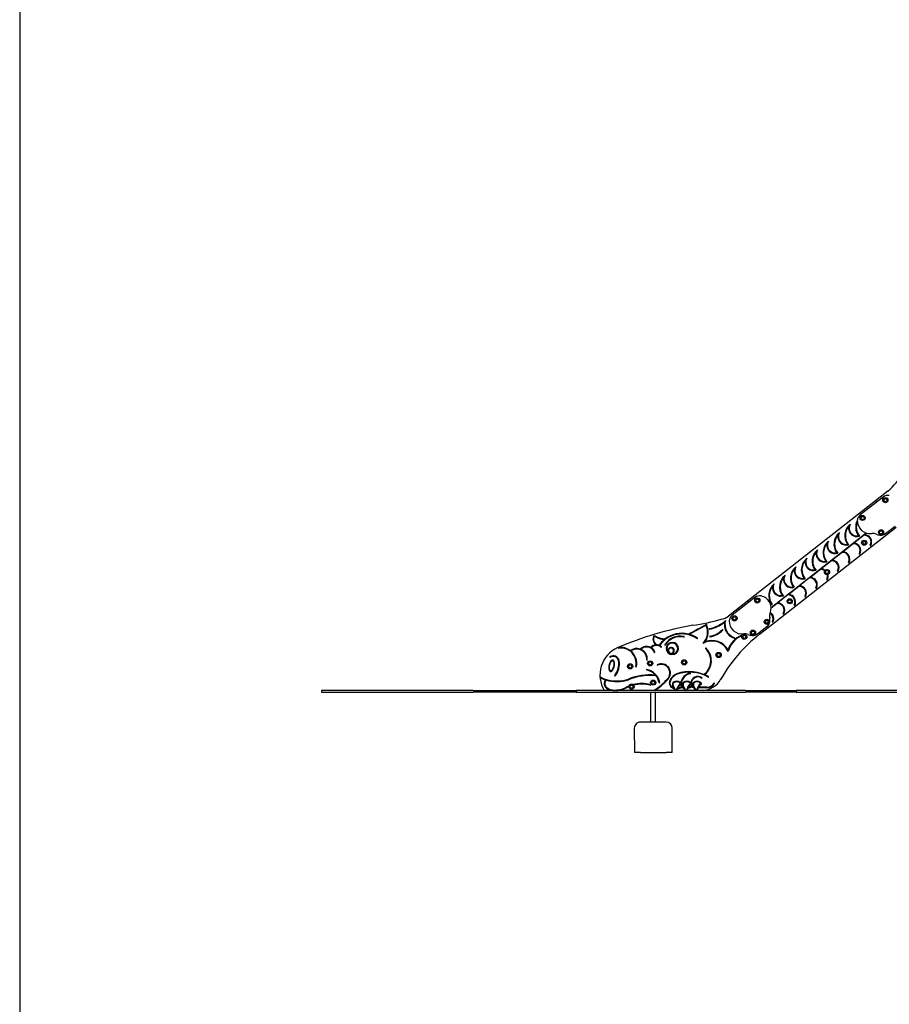
# Model space of a CAD drawing. Units: millimetres. Extents: x 1276 to 34186, y 356 to 27790.
# Drawn here: x 1276 to 7018, y 14794 to 21292 of the extents above; entities that cross this region are included whole.
import ezdxf

# ---------------------------------------------------------------- set-up
doc = ezdxf.new("R2010")
doc.units = ezdxf.units.MM
doc.layers.add('MV', color=2, linetype='Continuous', plot=False)
doc.layers.add('Widoczne (ISO)', color=255, linetype='Continuous')

msp = doc.modelspace()

# ---------------------------------------------------------------- linework, layer by layer
at = {"layer": 'MV'}
msp.add_lwpolyline([(1276.081, 356.146), (34186.189, 516.024), (34186.189, 27789.653), (1276.081, 27629.775)], close=True, dxfattribs=at)
at = {"layer": 'Widoczne (ISO)'}
for p, q in [((6976.423, 18141.314), (6825.854, 18023.388)), ((7007.88, 18179.259), (6927.672, 18115.834)), ((6927.672, 18115.834), (6082.622, 17453.985)), ((6217.514, 17280.189), (7063.008, 17942.386)), ((6992.964, 17900.229), (7055.948, 17949.559)), ((6237.454, 17413.272), (6864.502, 17904.559)), ((6851.085, 17888.965), (6784.303, 17836.641)), ((6869.191, 17903.151), (6856.113, 17892.904)), ((6931.274, 17897.239), (6942.508, 17892.938)), ((6779.269, 17832.697), (6712.492, 17780.379)), ((6707.452, 17776.43), (6640.682, 17724.116)), ((6635.636, 17720.163), (6568.871, 17667.853)), ((6563.82, 17663.895), (6497.061, 17611.59)), ((6420.187, 17551.36), (6353.44, 17499.065)), ((6492.003, 17607.628), (6425.25, 17555.327)), ((6348.37, 17495.093), (6281.629, 17442.802)), ((6082.622, 17453.908), (5955.876, 17354.64)), ((6130.83, 17479.04), (5980.261, 17361.114)), ((6276.554, 17438.825), (6237.66, 17408.353)), ((6147.371, 17237.955), (6210.355, 17287.285)), ((6085.681, 17234.964), (6096.915, 17230.663)), ((6160.649, 17235.575), (6217.514, 17280.111)), ((5566.952, 17114.414), (5567.05, 17114.346)), ((5598.698, 17104.192), (5598.646, 17104.173)), ((3269.248, 16863.855), (3269.248, 16853.855)), ((4269.248, 16863.855), (3269.248, 16863.855)), ((3269.248, 16853.855), (4269.248, 16853.855)), ((4269.248, 16863.855), (4951.214, 16863.855)), ((4951.214, 16853.855), (4269.248, 16853.855)), ((4951.214, 16863.855), (4951.214, 16853.855)), ((6069.248, 16863.855), (4951.214, 16863.855)), ((4951.214, 16853.855), (6069.248, 16853.855)), ((5444.374, 16656.605), (5444.207, 16853.855)), ((5474.374, 16656.63), (5474.207, 16853.855)), ((6069.248, 16863.855), (6402.586, 16863.855)), ((6402.586, 16853.855), (6069.248, 16853.855)), ((6402.586, 16863.855), (6402.586, 16853.855)), ((9759.762, 16863.855), (6402.586, 16863.855)), ((6402.586, 16853.855), (9759.762, 16853.855)), ((5544.374, 16656.689), (5374.374, 16656.545)), ((5334.408, 16616.512), (5334.543, 16456.512)), ((5584.543, 16456.723), (5584.408, 16616.723)), ((5374.543, 16456.545), (5334.543, 16456.512)), ((5374.543, 16456.545), (5544.543, 16456.689)), ((5584.543, 16456.723), (5544.543, 16456.689))]:
    msp.add_line(p, q, dxfattribs=at)
for centre, radius in [((6991.954, 18121.24), 17), ((6991.954, 18121.24), 10.25), ((6991.954, 18121.24), 10.25), ((6841.622, 18003.499), 17), ((6841.622, 18003.499), 10.25), ((6841.622, 18003.499), 10.25), ((6963.438, 17908.859), 17), ((6963.438, 17908.859), 10.25), ((6963.438, 17908.859), 10.25), ((6852.358, 17839.652), 17), ((6852.358, 17839.652), 10.25), ((6852.358, 17839.652), 10.25), ((6606.534, 17646.547), 17), ((6606.534, 17646.547), 10.25), ((6606.534, 17646.547), 10.25), ((6146.361, 17458.966), 17), ((6146.361, 17458.966), 10.25), ((6146.361, 17458.966), 10.25), ((6360.431, 17453.797), 17), ((6360.431, 17453.797), 10.25), ((6360.431, 17453.797), 10.25), ((5996.029, 17341.225), 17), ((5996.029, 17341.225), 10.25), ((5996.029, 17341.225), 10.25), ((6209.056, 17318.022), 17), ((6209.056, 17318.022), 10.25), ((6209.056, 17318.022), 10.25), ((6060.689, 17219.021), 17), ((6060.689, 17219.021), 10.25), ((6060.689, 17219.021), 10.25), ((6117.845, 17246.585), 17), ((6117.845, 17246.585), 10.25), ((6117.845, 17246.585), 10.25), ((5891.236, 17099.063), 17), ((5891.236, 17099.063), 10.25), ((5891.236, 17099.063), 10.25), ((5306.567, 17024.176), 17), ((5306.567, 17024.176), 10.25), ((5306.567, 17024.176), 10.25), ((5438.969, 17043.553), 17), ((5438.969, 17043.553), 10.25), ((5438.969, 17043.553), 10.25), ((5663.744, 17050.458), 17), ((5663.744, 17050.458), 10.25), ((5663.744, 17050.458), 10.25), ((5315.915, 16889.952), 17), ((5315.915, 16889.952), 10.25), ((5315.915, 16889.952), 10.25), ((5459.153, 16917.117), 17), ((5459.153, 16917.117), 10.25), ((5459.153, 16917.117), 10.25)]:
    msp.add_circle(centre, radius, dxfattribs=at)
for centre, radius, start, end in [((6624.851, 18612.648), 578.392, 311.4702674, 343.1097141), ((7007.253, 18101.95), 50, 77.5850413, 128.0682981), ((6856.684, 17984.024), 50, 128.0682981, 177.1790892), ((6821.295, 17886.656), 97.356, 129.1245088, 215.973715), ((6821.295, 17886.656), 93.356, 139.7147763, 219.6724617), ((6804.838, 17936.605), 55.74, 169.2312462, 287.0789585), ((6804.838, 17936.605), 51.74, 150.3727191, 280.5103389), ((6893.065, 17942.921), 97.356, 152.3142391, 215.973715), ((6893.065, 17942.921), 93.356, 157.3328104, 219.6724617), ((6891.103, 17984.635), 84.379, 178.7435571, 277.4785884), ((6749.525, 17830.391), 97.356, 129.1245088, 215.973715), ((6749.525, 17830.391), 93.356, 139.7147763, 219.6724617), ((6733.068, 17880.34), 55.74, 169.2312462, 287.0789585), ((6733.068, 17880.34), 51.74, 150.3727191, 280.5103389), ((6852.985, 17844.732), 44.274, 331.8749273, 92.4599147), ((6852.985, 17844.732), 48.274, 331.8749273, 86.2851123), ((6908.993, 17839.04), 62.318, 69.051213, 96.3640091), ((6961.382, 17940.552), 51.219, 248.3768108, 308.0682996), ((6677.755, 17774.125), 97.356, 129.1245088, 215.973715), ((6677.755, 17774.125), 93.356, 139.7147763, 219.6724617), ((6661.298, 17824.074), 55.74, 169.2312462, 287.0789585), ((6661.298, 17824.074), 51.74, 150.3727191, 280.5103389), ((6781.215, 17788.467), 44.274, 331.8749273, 92.5195906), ((6781.215, 17788.467), 48.274, 331.8749273, 86.3329277), ((6893.795, 17822.919), 2, 151.8749273, 331.8749273), ((6605.985, 17717.86), 97.356, 129.1245088, 215.973715), ((6605.985, 17717.86), 93.356, 139.7147763, 219.6724617), ((6589.528, 17767.809), 55.74, 169.2312462, 287.0789585), ((6589.528, 17767.809), 51.74, 150.3727191, 280.5103389), ((6709.445, 17732.201), 44.274, 331.8749273, 92.5793537), ((6709.445, 17732.201), 48.274, 331.8749273, 86.3807878), ((6822.025, 17766.653), 2, 151.8749273, 331.8749273), ((6462.444, 17605.33), 97.356, 129.1245088, 215.973715), ((6445.987, 17655.278), 51.74, 150.3727191, 280.5103389), ((6534.214, 17661.595), 97.356, 129.1245088, 215.973715), ((6534.214, 17661.595), 93.356, 139.7147763, 219.6724617), ((6517.757, 17711.544), 55.74, 169.2312462, 287.0789585), ((6517.757, 17711.544), 51.74, 150.3727191, 280.5103389), ((6637.675, 17675.936), 44.274, 331.8749273, 92.6392042), ((6637.675, 17675.936), 48.274, 331.8749273, 86.4286929), ((6750.255, 17710.388), 2, 151.8749273, 331.8749273), ((6390.674, 17549.064), 97.356, 129.1245088, 215.973715), ((6390.674, 17549.064), 93.356, 139.7147763, 219.6724617), ((6374.217, 17599.013), 55.74, 169.2312462, 287.0789585), ((6374.217, 17599.013), 51.74, 150.3727191, 280.5103389), ((6462.444, 17605.33), 93.356, 139.7147763, 219.6724617), ((6445.987, 17655.278), 55.74, 169.2312462, 287.0789585), ((6494.135, 17563.405), 48.274, 331.8749273, 86.5246383), ((6565.905, 17619.671), 44.274, 53.8366437, 92.6991428), ((6565.905, 17619.671), 48.274, 53.6676083, 86.476643), ((6565.905, 17619.671), 44.274, 331.8749273, 13.1319888), ((6565.905, 17619.671), 48.274, 331.8749273, 13.3010242), ((6678.484, 17654.123), 2, 151.8749273, 331.8749273), ((6318.904, 17492.799), 97.356, 129.1245088, 217.8290079), ((6318.904, 17492.799), 93.356, 139.7147763, 217.8290079), ((6302.447, 17542.748), 55.74, 169.2312462, 287.0789585), ((6302.447, 17542.748), 51.74, 150.3727191, 280.5103389), ((6422.364, 17507.14), 44.274, 331.8749273, 92.8192856), ((6422.364, 17507.14), 48.274, 331.8749273, 86.5726791), ((6494.135, 17563.405), 44.274, 331.8749273, 92.7591698), ((6606.714, 17597.857), 2, 151.8749273, 331.8749273), ((6161.66, 17439.676), 50, 77.5850413, 128.0682981), ((6154.537, 17407.321), 83.13, 337.4753776, 77.5850413), ((6350.594, 17450.875), 44.274, 331.8749273, 92.8794908), ((6350.594, 17450.875), 48.274, 331.8749273, 86.6207654), ((6463.174, 17485.327), 2, 151.8749273, 331.8749273), ((6534.944, 17541.592), 2, 151.8749273, 331.8749273), ((6078.885, 17424.152), 30.067, 59.9035454, 82.8601371), ((6078.878, 17424.117), 30.025, 59.9821076, 82.8361893), ((6243.588, 17434.316), 2, 217.8290079, 37.8290079), ((6278.824, 17394.61), 44.274, 331.8749273, 92.9397858), ((6278.824, 17394.61), 48.274, 331.8749273, 86.6688974), ((6391.404, 17429.062), 2, 151.8749273, 331.8749273), ((5886.421, 17455.992), 122.867, 280.2071014, 304.4224655), ((6011.091, 17321.75), 50, 128.0682981, 177.1790892), ((6280.028, 17355.278), 52.725, 157.4753776, 189.6224189), ((6207.054, 17338.344), 44.274, 331.8749273, 56.8080961), ((6207.054, 17338.344), 48.274, 331.8749273, 57.8166864), ((6319.634, 17372.796), 2, 151.8749273, 331.8749273), ((6122.123, 15033.641), 2296.913, 100.0498256, 112.999406), ((4659.664, 19301.346), 2306.349, 296.5065716, 299.922902), ((4659.664, 19301.346), 2310.349, 296.6222839, 299.8160743), ((5485.5, 18862.863), 1585.189, 278.5546679, 285.465153), ((5708.287, 17251.056), 110.089, 316.3405832, 24.5675025), ((5708.287, 17251.056), 114.089, 325.4187332, 26.767993), ((5787.24, 17492.702), 223.362, 280.7820679, 311.783548), ((5787.24, 17492.702), 227.362, 280.7820679, 308.8048952), ((6025.454, 17301.215), 96.797, 171.4999375, 250.3782207), ((6025.454, 17301.215), 92.797, 164.4137369, 250.3782207), ((6045.51, 17322.36), 84.379, 178.7435571, 277.4785884), ((6182.106, 17325.262), 47.332, 306.6433526, 356.6421959), ((6187.609, 17277.429), 30.025, 5.1262238, 26.3650488), ((6187.607, 17277.504), 30.026, 5.1290373, 26.2530882), ((6123.327, 17328.711), 106.212, 356.6421959, 9.6224189), ((6247.864, 17316.531), 2, 151.8749273, 331.8749273), ((5501.709, 17202.4), 44.158, 144.0304726, 235.5657746), ((5501.709, 17202.4), 40.158, 149.346303, 245.7053631), ((5541.48, 17345.493), 139.382, 237.1975968, 269.0119112), ((5541.48, 17345.493), 143.382, 238.7805386, 267.0553784), ((5647.76, 17060.246), 177.919, 55.4470674, 145.3611699), ((5635.964, 17106.671), 116.929, 77.1531192, 149.4774808), ((5635.964, 17106.671), 112.929, 77.1531192, 149.4774808), ((5647.76, 17060.246), 181.919, 76.901272, 126.6859393), ((5661.518, 17218.724), 2, 257.1531192, 77.1531192), ((5647.76, 17060.246), 181.919, 55.4470674, 74.966527), ((5829.399, 17271.318), 2, 100.782067, 280.7820679), ((5835.245, 17220.857), 2, 101.3014856, 281.3014864), ((5804.11, 17376.653), 156.877, 281.3014864, 314.9749313), ((5804.11, 17376.653), 160.877, 281.3014864, 314.9749313), ((6796.812, 16429.033), 1027.235, 128.2647365, 150.3758687), ((5916.404, 17264.261), 2, 314.9749313, 134.9749313), ((6097.206, 17087.972), 151.013, 111.5130628, 162.5378787), ((6097.206, 17087.972), 147.013, 111.5130628, 166.4323932), ((6042.561, 17226.604), 2, 291.5130628, 111.5130628), ((6063.4, 17176.765), 62.318, 69.051213, 96.3640091), ((6115.789, 17278.278), 51.219, 248.3768108, 308.0682996), ((5415.537, 17095.959), 59.94, 63.6672549, 135.191745), ((5479.86, 17114.454), 51.621, 93.4655617, 136.9691467), ((5479.86, 17114.454), 47.621, 51.1542762, 135.7013988), ((5479.86, 17114.454), 51.621, 69.9078919, 84.0768717), ((5647.76, 17060.246), 181.919, 128.6605019, 145.6351459), ((5479.86, 17114.454), 51.621, 51.1542762, 65.3654278), ((5510.983, 17153.1), 2, 231.1542762, 51.1542762), ((5536.961, 17165.041), 2, 149.4774808, 329.4774808), ((5585.01, 17142.08), 40.285, 289.8632854, 289.7860938), ((5585.01, 17142.08), 36.285, 251.8847783, 225.1289325), ((5749.804, 17208.429), 2, 235.4470674, 55.4470674), ((5846.845, 17071.992), 118.712, 25.1588947, 119.7538672), ((5846.845, 17071.992), 122.712, 29.9671761, 111.3256569), ((5993.621, 17211.922), 2, 250.3782207, 70.3782207), ((5305.095, 16967.003), 198.032, 113.9613452, 211.390331), ((5194.705, 17054.15), 40.024, 10.1805953, 121.3287068), ((5194.705, 17054.15), 36.024, 10.1892629, 121.3286992), ((5230.973, 17145.615), 2, 98.305133, 278.305133), ((5245.805, 17044.01), 104.682, 53.2835562, 98.305133), ((5245.805, 17044.01), 100.682, 348.097835, 98.305133), ((5350.398, 17072.088), 69.874, 71.1168465, 126.9559209), ((5350.398, 17072.088), 65.874, 354.8429922, 126.0091045), ((5245.805, 17044.01), 104.682, 348.097835, 51.0097185), ((5415.537, 17095.959), 55.94, 22.8326697, 133.3441545), ((5350.398, 17072.088), 69.874, 354.8429922, 67.4965486), ((5415.537, 17095.959), 59.94, 22.8326697, 59.7017322), ((5468.937, 17118.442), 2, 202.8326697, 22.8326697), ((5576.63, 17128.401), 21.009, 262.0603256, 214.9533853), ((5576.63, 17128.401), 17.009, 235.7224739, 235.3214688), ((5726.464, 17060.673), 112.486, 309.6924152, 45.7486498), ((5726.464, 17060.673), 116.486, 309.6924152, 45.7486498), ((5806.353, 17142.678), 2, 45.7486498, 225.7486498), ((5174.935, 17086.63), 2, 121.3287068, 301.3287068), ((5113.069, 17039.824), 118.907, 320.525745, 10.0247651), ((5113.069, 17039.824), 122.907, 320.5257409, 10.0273122), ((5417.997, 17065.987), 2, 174.8429922, 354.8429922), ((5487.056, 17033.18), 2, 115.3451633, 295.3451633), ((5512.097, 16980.315), 60.496, 316.2181977, 115.3451633), ((5512.097, 16980.315), 56.496, 316.1856035, 115.3451633), ((5206.398, 16962.96), 2, 140.525745, 320.525745), ((5438.827, 16604.955), 363.566, 84.5719196, 113.2013084), ((5438.827, 16604.955), 359.566, 83.9201284, 113.2356518), ((5346.279, 17022.833), 2, 168.097835, 348.097835), ((5417.453, 17002.312), 2, 76.8911563, 256.8911563), ((5392.542, 16895.339), 107.835, 41.5696775, 76.8911563), ((5392.542, 16895.339), 111.835, 11.9244085, 76.8911563), ((5392.542, 16895.339), 107.835, 11.9244085, 38.5209004), ((5646.526, 16895.782), 85.711, 110.8043432, 155.5303181), ((5646.526, 16895.782), 81.711, 110.8585147, 155.5516597), ((5698.283, 16731.278), 258.067, 60.856573, 108.5735032), ((5698.283, 16731.278), 254.067, 60.856573, 108.5557986), ((5720.343, 16898.789), 82.313, 101.5158274, 168.5834353), ((5720.343, 16898.789), 78.313, 101.5158274, 171.4794704), ((5704.31, 16977.485), 2, 281.5158274, 101.5158274), ((5799.583, 16972.578), 2, 129.6924152, 309.6924152), ((5111.556, 16949.917), 2, 65.1310764, 155.4546311), ((5111.556, 16949.917), 2, 214.6357013, 245.1310764), ((5220.485, 17184.918), 261.02, 245.1310764, 253.0790047), ((5220.485, 17184.918), 257.02, 245.1310764, 286.9918052), ((5172.786, 16910.629), 37.456, 139.0055835, 231.7402201), ((5172.786, 16910.629), 33.456, 135.8329474, 231.9105521), ((5220.485, 17184.918), 261.02, 254.0567811, 287.0397461), ((5384.165, 16675.475), 235.333, 111.0270676, 115.114409), ((5384.165, 16675.475), 235.333, 76.1296664, 104.2767091), ((5384.165, 16675.475), 231.333, 76.1296664, 103.6823018), ((5440.101, 16902.004), 2, 256.1296664, 76.1296664), ((5190.243, 17277.499), 494.56, 303.7279973, 317.1568424), ((5190.243, 17277.499), 498.56, 303.990089, 317.1530049), ((5500.007, 16918.034), 2, 191.9244085, 11.9244085), ((5602.313, 16915.288), 37.393, 154.6724293, 256.550424), ((5602.313, 16915.288), 33.393, 154.6218858, 250.0877285), ((5641.376, 16907.835), 55.831, 175.4173377, 205.3951486), ((5613.956, 16889.197), 36.478, 45.2022771, 140.7118647), ((5641.376, 16907.835), 51.831, 176.8205394, 234.5398518), ((5613.956, 16889.197), 32.478, 41.873495, 138.5187834), ((5700.398, 16843.379), 91.825, 132.6877868, 165.984628), ((5700.398, 16843.379), 87.825, 134.8116471, 153.9741956), ((5663.452, 16906.298), 24.959, 181.408518, 223.3486668), ((5663.455, 16906.301), 20.963, 168.7474315, 252.5086352), ((5708.897, 16907.944), 56.085, 175.4930406, 202.6922603), ((5681.22, 16889.254), 36.478, 44.181968, 140.7141588), ((5708.897, 16907.944), 52.085, 176.8926916, 234.4057907), ((5681.22, 16889.254), 32.478, 41.8755447, 138.5163065), ((5767.377, 16843.67), 91.461, 132.6561957, 166.1323867), ((5767.377, 16843.67), 87.461, 133.3487091, 151.5884888), ((5689.4, 16913.934), 28.669, 272.0996817, 319.6025792), ((5734.305, 16909.485), 27.055, 184.6951012, 211.4880191), ((5754.177, 16911.538), 46.903, 55.6370979, 176.1621999), ((5734.317, 16909.497), 23.071, 176.8095064, 241.5198922), ((5754.177, 16911.538), 42.903, 55.6370979, 181.01009), ((5776.161, 16908.001), 56.085, 175.4930406, 199.5668359), ((5748.484, 16889.311), 36.478, 35.535701, 140.7141588), ((5776.161, 16908.001), 52.085, 176.8926916, 234.4057907), ((5748.484, 16889.311), 32.478, 41.8755447, 138.5163065), ((5834.641, 16843.727), 91.461, 132.6561957, 166.1323867), ((5834.641, 16843.727), 87.461, 130.2173948, 150.7048918), ((5779.522, 16948.604), 2, 235.6370979, 55.6370979), ((5769.19, 17020.483), 158.542, 278.9121478, 328.1427256), ((5813.214, 16940.883), 59.033, 269.4558217, 330.1548394), ((5813.214, 16940.883), 55.033, 269.5129335, 330.1548394), ((5822.987, 16954.928), 2, 240.856573, 60.856573), ((5862.683, 16912.5), 2, 330.1548394, 150.1548394), ((5193.865, 16931.888), 67.287, 228.8543533, 268.0681891), ((5193.865, 16931.888), 63.287, 228.7619546, 268.159621), ((5205.573, 17029.31), 165.263, 265.1487657, 299.164813), ((5205.573, 17029.31), 161.263, 265.1122172, 299.2149758), ((5384.165, 16675.475), 231.333, 111.6214749, 115.0793115), ((5465.959, 16864.518), 2, 123.7279973, 191.4472121), ((5641.376, 16907.835), 55.831, 211.1910242, 231.3341508), ((5700.398, 16843.379), 87.825, 156.9191781, 166.2532055), ((5617.473, 16937.839), 60.068, 272.0325594, 301.0247483), ((5617.473, 16937.839), 56.068, 274.0972681, 299.758843), ((5663.452, 16906.298), 24.959, 233.002821, 260.5230738), ((5708.897, 16907.944), 56.085, 207.9239452, 231.0969149), ((5767.377, 16843.67), 87.461, 154.5314173, 166.3525121), ((5689.4, 16913.934), 32.669, 268.2728088, 317.8899636), ((5734.305, 16909.485), 27.055, 220.1860365, 251.0540697), ((5776.161, 16908.001), 56.085, 205.4549474, 231.0969149), ((5834.641, 16843.727), 87.461, 153.689543, 166.3525121), ((5772.203, 15801.953), 1080.657, 87.8548647, 90.8463912), ((5772.203, 15801.953), 1084.657, 87.8578714, 90.7310172), ((5374.408, 16616.545), 40, 90.0484805, 180.0484805), ((5544.408, 16616.689), 40, 0.0484805, 90.0484805)]:
    msp.add_arc(centre, radius, start, end, dxfattribs=at)
for points, knots in [([(7007.88, 18179.259), (7007.88, 18179.259), (7007.913, 18179.22), (7008.04, 18179.068), (7008.133, 18178.957), (7008.368, 18178.677), (7008.507, 18178.51), (7008.819, 18178.137), (7008.988, 18177.934), (7009.161, 18177.728), (7009.162, 18177.726), (7009.164, 18177.724)], [-0.314557209, -0.314557209, -0.314557209, -0.314557209, -0.236454461, -0.236454461, -0.158336275, -0.158336275, -0.080187701, -0.080187701, 0, 0, 0.000663478, 0.000663478, 0.000663478, 0.000663478]), ([(6927.683, 18115.82), (6927.685, 18115.82), (6927.688, 18115.821), (6927.735, 18115.835), (6927.803, 18115.854), (6928.019, 18115.916), (6928.196, 18115.966), (6928.72, 18116.112), (6929.168, 18116.234), (6930.473, 18116.567), (6931.403, 18116.789), (6932.354, 18116.993), (6932.359, 18116.994), (6932.364, 18116.995)], [-0.642274266, -0.642274266, -0.642274266, -0.642274266, -0.638868483, -0.638868483, -0.581228897, -0.581228897, -0.482254275, -0.482254275, -0.290326455, -0.290326455, 0, 0, 0.001419985, 0.001419985, 0.001419985, 0.001419985]), ([(6927.744, 18115.837), (6927.751, 18115.815), (6927.759, 18115.785), (6927.796, 18115.656), (6927.835, 18115.522), (6927.935, 18115.172), (6927.996, 18114.955), (6928.103, 18114.575), (6928.144, 18114.426), (6928.229, 18114.12), (6928.272, 18113.963), (6928.315, 18113.803), (6928.316, 18113.801), (6928.317, 18113.799)], [0.041521207, 0.041521207, 0.041521207, 0.041521207, 0.072773004, 0.072773004, 0.148247188, 0.148247188, 0.229598797, 0.229598797, 0.278010183, 0.278010183, 0.32682488, 0.32682488, 0.327510413, 0.327510413, 0.327510413, 0.327510413]), ([(6807.744, 17986.449), (6807.743, 17986.449), (6807.741, 17986.449), (6807.606, 17986.454), (6807.475, 17986.459), (6807.233, 17986.467), (6807.124, 17986.471), (6806.941, 17986.478), (6806.869, 17986.48), (6806.77, 17986.484), (6806.745, 17986.485), (6806.745, 17986.485)], [-0.000481885, -0.000481885, -0.000481885, -0.000481885, 0, 0, 0.039912827, 0.039912827, 0.078979724, 0.078979724, 0.118042828, 0.118042828, 0.157104024, 0.157104024, 0.157104024, 0.157104024]), ([(6902.086, 17900.974), (6902.086, 17900.974), (6902.082, 17900.999), (6902.071, 17901.097), (6902.062, 17901.169), (6902.04, 17901.351), (6902.027, 17901.459), (6901.997, 17901.699), (6901.982, 17901.829), (6901.965, 17901.963), (6901.965, 17901.965), (6901.965, 17901.967)], [-0.157072822, -0.157072822, -0.157072822, -0.157072822, -0.118010027, -0.118010027, -0.078946256, -0.078946256, -0.039880565, -0.039880565, 0, 0, 0.00050888, 0.00050888, 0.00050888, 0.00050888]), ([(6082.622, 17453.985), (6082.622, 17453.985), (6082.642, 17453.991), (6082.723, 17454.013), (6082.793, 17454.032), (6083.013, 17454.092), (6083.193, 17454.141), (6083.724, 17454.281), (6084.177, 17454.397), (6085.462, 17454.709), (6086.36, 17454.911), (6087.277, 17455.096), (6087.282, 17455.097), (6087.286, 17455.098)], [-0.672879282, -0.672879282, -0.672879282, -0.672879282, -0.626921884, -0.626921884, -0.568966084, -0.568966084, -0.469903216, -0.469903216, -0.279258413, -0.279258413, 0, 0, 0.001402058, 0.001402058, 0.001402058, 0.001402058]), ([(6082.622, 17453.908), (6082.622, 17453.908), (6082.635, 17453.862), (6082.684, 17453.683), (6082.721, 17453.548), (6082.816, 17453.198), (6082.876, 17452.98), (6082.978, 17452.596), (6083.018, 17452.445), (6083.101, 17452.135), (6083.142, 17451.975), (6083.185, 17451.813), (6083.185, 17451.811), (6083.186, 17451.809)], [0, 0, 0, 0, 0.07245862, 0.07245862, 0.147760763, 0.147760763, 0.229277371, 0.229277371, 0.278230962, 0.278230962, 0.327620976, 0.327620976, 0.328309608, 0.328309608, 0.328309608, 0.328309608]), ([(5955.876, 17354.64), (5955.876, 17354.64), (5955.907, 17354.599), (5956.023, 17354.439), (5956.109, 17354.322), (5956.325, 17354.027), (5956.454, 17353.852), (5956.741, 17353.46), (5956.898, 17353.247), (5957.057, 17353.03), (5957.058, 17353.028), (5957.06, 17353.026)], [0, 0, 0, 0, 0.078091876, 0.078091876, 0.156204683, 0.156204683, 0.234358541, 0.234358541, 0.314537919, 0.314537919, 0.315234792, 0.315234792, 0.315234792, 0.315234792]), ([(5721.301, 17295.31), (5721.301, 17295.31), (5721.309, 17295.26), (5721.341, 17295.065), (5721.365, 17294.922), (5721.424, 17294.561), (5721.459, 17294.346), (5721.538, 17293.867), (5721.58, 17293.607), (5721.624, 17293.341), (5721.624, 17293.339), (5721.625, 17293.336)], [0, 0, 0, 0, 0.078122668, 0.078122668, 0.156248847, 0.156248847, 0.234381939, 0.234381939, 0.314494767, 0.314494767, 0.315171879, 0.315171879, 0.315171879, 0.315171879]), ([(5908.194, 17335.069), (5908.194, 17335.069), (5908.205, 17335.02), (5908.249, 17334.827), (5908.281, 17334.686), (5908.363, 17334.329), (5908.411, 17334.117), (5908.519, 17333.643), (5908.578, 17333.385), (5908.638, 17333.122), (5908.638, 17333.119), (5908.639, 17333.117)], [0, 0, 0, 0, 0.078051901, 0.078051901, 0.156147317, 0.156147317, 0.234328105, 0.234328105, 0.314649674, 0.314649674, 0.315317124, 0.315317124, 0.315317124, 0.315317124]), ([(5962.151, 17324.175), (5962.15, 17324.175), (5962.148, 17324.175), (5962.014, 17324.18), (5961.882, 17324.185), (5961.64, 17324.193), (5961.531, 17324.197), (5961.349, 17324.204), (5961.276, 17324.206), (5961.177, 17324.21), (5961.152, 17324.211), (5961.152, 17324.211)], [-0.000481885, -0.000481885, -0.000481885, -0.000481885, 0, 0, 0.039912827, 0.039912827, 0.078979724, 0.078979724, 0.118042828, 0.118042828, 0.157104024, 0.157104024, 0.157104024, 0.157104024]), ([(6210.355, 17287.285), (6210.355, 17287.285), (6210.34, 17287.305), (6210.28, 17287.383), (6210.236, 17287.441), (6210.125, 17287.586), (6210.059, 17287.673), (6209.912, 17287.865), (6209.833, 17287.97), (6209.751, 17288.077), (6209.75, 17288.078), (6209.749, 17288.08)], [0, 0, 0, 0, 0.039061619, 0.039061619, 0.078124825, 0.078124825, 0.117191176, 0.117191176, 0.15703683, 0.15703683, 0.157583376, 0.157583376, 0.157583376, 0.157583376]), ([(6056.493, 17238.699), (6056.493, 17238.699), (6056.49, 17238.725), (6056.478, 17238.823), (6056.469, 17238.895), (6056.447, 17239.076), (6056.434, 17239.184), (6056.405, 17239.425), (6056.389, 17239.555), (6056.372, 17239.689), (6056.372, 17239.691), (6056.372, 17239.692)], [-0.157072822, -0.157072822, -0.157072822, -0.157072822, -0.118010027, -0.118010027, -0.078946256, -0.078946256, -0.039880565, -0.039880565, 0, 0, 0.00050888, 0.00050888, 0.00050888, 0.00050888]), ([(6217.514, 17280.111), (6217.514, 17280.111), (6217.472, 17280.129), (6217.308, 17280.2), (6217.183, 17280.254), (6216.852, 17280.395), (6216.641, 17280.485), (6216.255, 17280.648), (6216.093, 17280.716), (6215.758, 17280.855), (6215.585, 17280.926), (6215.41, 17280.998), (6215.408, 17280.999), (6215.405, 17281)], [-0.338059196, -0.338059196, -0.338059196, -0.338059196, -0.268617276, -0.268617276, -0.194922681, -0.194922681, -0.111489822, -0.111489822, -0.056187867, -0.056187867, 0, 0, 0.000727616, 0.000727616, 0.000727616, 0.000727616]), ([(6217.514, 17280.189), (6217.514, 17280.189), (6217.524, 17280.212), (6217.565, 17280.308), (6217.6, 17280.388), (6217.705, 17280.635), (6217.787, 17280.83), (6218.016, 17281.379), (6218.196, 17281.817), (6218.589, 17282.813), (6218.793, 17283.349), (6218.989, 17283.879), (6218.99, 17283.883), (6218.991, 17283.887)], [0, 0, 0, 0, 0.038232698, 0.038232698, 0.085390639, 0.085390639, 0.161324039, 0.161324039, 0.293127449, 0.293127449, 0.428485782, 0.428485782, 0.429449548, 0.429449548, 0.429449548, 0.429449548]), ([(5224.67, 17147.969), (5224.67, 17147.969), (5224.69, 17147.922), (5224.769, 17147.741), (5224.826, 17147.608), (5224.972, 17147.273), (5225.059, 17147.073), (5225.204, 17146.74), (5225.255, 17146.621), (5225.334, 17146.439), (5225.361, 17146.377), (5225.413, 17146.258), (5225.438, 17146.199), (5225.465, 17146.139), (5225.466, 17146.137), (5225.466, 17146.135)], [0, 0, 0, 0, 0.078126317, 0.078126317, 0.156254084, 0.156254084, 0.234384714, 0.234384714, 0.274832756, 0.274832756, 0.295199129, 0.295199129, 0.314231062, 0.314231062, 0.314942651, 0.314942651, 0.314942651, 0.314942651]), ([(5175.268, 16991.153), (5174.704, 16991.383), (5174.206, 16991.645), (5172.845, 16992.528), (5172.04, 16993.261), (5170.418, 16995.191), (5169.643, 16996.46), (5167.935, 17000.158), (5167.168, 17002.843), (5166.166, 17008.86), (5165.935, 17012.192), (5166.013, 17019.233), (5166.321, 17022.94), (5167.445, 17030.409), (5168.261, 17034.169), (5170.328, 17041.412), (5171.579, 17044.893), (5174.414, 17051.272), (5175.997, 17054.169), (5179.387, 17059.136), (5181.19, 17061.208), (5183.932, 17063.486), (5184.805, 17064.094), (5186.587, 17065.078), (5187.497, 17065.456), (5189.344, 17065.944), (5190.282, 17066.053), (5192.137, 17065.966), (5193.05, 17065.769), (5194.946, 17065.016), (5195.902, 17064.401), (5197.616, 17062.851), (5198.378, 17061.918), (5200.214, 17059.015), (5201.12, 17056.784), (5202.468, 17051.683), (5202.906, 17048.811), (5203.311, 17042.619), (5203.276, 17039.299), (5202.745, 17032.458), (5202.248, 17028.937), (5200.832, 17021.965), (5199.913, 17018.514), (5197.722, 17011.948), (5196.45, 17008.833), (5193.642, 17003.175), (5192.106, 17000.633), (5188.856, 16996.305), (5187.144, 16994.518), (5184.555, 16992.581), (5183.736, 16992.072), (5182.068, 16991.258), (5181.218, 16990.952), (5179.497, 16990.578), (5178.627, 16990.509), (5176.911, 16990.636), (5176.068, 16990.832), (5175.268, 16991.153)], [6.2105875, 6.2105875, 6.2105875, 6.2105875, 6.2940687, 6.2940687, 6.45003086, 6.45003086, 6.64453318, 6.64453318, 6.95129284, 6.95129284, 7.25805249, 7.25805249, 7.56481215, 7.56481215, 7.8715718, 7.8715718, 8.17833146, 8.17833146, 8.48509112, 8.48509112, 8.79185077, 8.79185077, 8.93092188, 8.93092188, 9.06999298, 9.06999298, 9.20906409, 9.20906409, 9.3481352, 9.3481352, 9.51450731, 9.51450731, 9.68087943, 9.68087943, 9.96765905, 9.96765905, 10.25443866, 10.25443866, 10.54121828, 10.54121828, 10.8279979, 10.8279979, 11.11477751, 11.11477751, 11.40155713, 11.40155713, 11.68833675, 11.68833675, 11.97511636, 11.97511636, 12.10412789, 12.10412789, 12.23313942, 12.23313942, 12.36215095, 12.36215095, 12.49116248, 12.49116248, 12.49116248, 12.49116248]), ([(5176.757, 16994.865), (5177.231, 16994.675), (5177.71, 16994.573), (5178.729, 16994.533), (5179.272, 16994.597), (5180.45, 16994.927), (5181.083, 16995.195), (5182.415, 16995.965), (5183.113, 16996.465), (5185.165, 16998.24), (5186.556, 16999.81), (5189.261, 17003.654), (5190.577, 17005.927), (5193.01, 17010.993), (5194.128, 17013.785), (5196.072, 17019.673), (5196.899, 17022.769), (5198.197, 17029.025), (5198.668, 17032.187), (5199.221, 17038.333), (5199.302, 17041.319), (5199.075, 17046.878), (5198.766, 17049.452), (5197.801, 17053.974), (5197.143, 17055.921), (5195.871, 17058.469), (5195.323, 17059.302), (5194.192, 17060.614), (5193.613, 17061.092), (5192.563, 17061.689), (5192.09, 17061.86), (5191.107, 17062.038), (5190.594, 17062.045), (5189.479, 17061.871), (5188.877, 17061.688), (5187.593, 17061.095), (5186.912, 17060.685), (5185.506, 17059.626), (5184.781, 17058.978), (5182.562, 17056.666), (5181.053, 17054.642), (5178.192, 17049.841), (5176.84, 17047.066), (5174.432, 17041.022), (5173.377, 17037.755), (5171.662, 17031.028), (5171.004, 17027.568), (5170.143, 17020.769), (5169.941, 17017.43), (5170.005, 17011.182), (5170.273, 17008.274), (5171.128, 17003.719), (5171.635, 17001.936), (5172.744, 16999.182), (5173.317, 16998.125), (5174.428, 16996.581), (5174.954, 16996.029), (5175.898, 16995.288), (5176.313, 16995.047), (5176.757, 16994.865)], [-12.49116248, -12.49116248, -12.49116248, -12.49116248, -12.34750552, -12.34750552, -12.20384855, -12.20384855, -12.06019159, -12.06019159, -11.91653462, -11.91653462, -11.64691642, -11.64691642, -11.37729822, -11.37729822, -11.10768001, -11.10768001, -10.83806181, -10.83806181, -10.56844361, -10.56844361, -10.2988254, -10.2988254, -10.0292072, -10.0292072, -9.759589, -9.759589, -9.58430719, -9.58430719, -9.40902538, -9.40902538, -9.26451314, -9.26451314, -9.1200009, -9.1200009, -8.97548866, -8.97548866, -8.83097642, -8.83097642, -8.68646417, -8.68646417, -8.3923094, -8.3923094, -8.09815463, -8.09815463, -7.80399985, -7.80399985, -7.50984508, -7.50984508, -7.2156903, -7.2156903, -6.92153553, -6.92153553, -6.69042102, -6.69042102, -6.49796475, -6.49796475, -6.33741424, -6.33741424, -6.2105875, -6.2105875, -6.2105875, -6.2105875]), ([(5109.911, 16948.78), (5109.852, 16948.865), (5109.8, 16948.954), (5109.646, 16949.274), (5109.58, 16949.52), (5109.542, 16950.047), (5109.58, 16950.312), (5109.682, 16950.618), (5109.708, 16950.684), (5109.737, 16950.748)], [0.151635596, 0.151635596, 0.151635596, 0.151635596, 0.182566643, 0.182566643, 0.257585007, 0.257585007, 0.339798779, 0.339798779, 0.362961498, 0.362961498, 0.362961498, 0.362961498]), ([(5903.85, 16936.804), (5903.85, 16936.804), (5903.806, 16936.83), (5903.636, 16936.931), (5903.512, 16937.005), (5903.197, 16937.192), (5903.01, 16937.303), (5902.593, 16937.551), (5902.366, 16937.686), (5902.135, 16937.824), (5902.133, 16937.825), (5902.131, 16937.826)], [0, 0, 0, 0, 0.078115005, 0.078115005, 0.15623782, 0.15623782, 0.234376068, 0.234376068, 0.314525601, 0.314525601, 0.315188084, 0.315188084, 0.315188084, 0.315188084]), ([(5781.055, 16863.855), (5781.048, 16864.027), (5781.041, 16864.204), (5781.035, 16864.385), (5781.034, 16864.387), (5781.034, 16864.39)], [-0.0537209194, -0.0537209194, -0.0537209194, -0.0537209194, 0, 0, 0.0006417592, 0.0006417592, 0.0006417592, 0.0006417592])]:
    msp.add_open_spline(points, degree=3, knots=knots, dxfattribs=at)
for points in [[(5464.072, 16863.855), (5464.042, 16863.941), (5464.017, 16864.031), (5463.999, 16864.121)], [(5468.963, 16864.125), (5468.833, 16864.037), (5468.698, 16863.947), (5468.561, 16863.855)], [(5606.983, 16863.855), (5606.816, 16863.986), (5606.651, 16864.116), (5606.494, 16864.242)], [(5615.089, 16864.249), (5615.057, 16864.121), (5615.025, 16863.988), (5614.993, 16863.855)], [(5674.233, 16863.855), (5674.043, 16864.005), (5673.855, 16864.154), (5673.676, 16864.299)], [(5682.385, 16864.306), (5682.35, 16864.159), (5682.313, 16864.006), (5682.277, 16863.855)], [(5741.569, 16863.855), (5741.354, 16864.024), (5741.14, 16864.194), (5740.94, 16864.356)], [(5749.649, 16864.363), (5749.609, 16864.198), (5749.567, 16864.025), (5749.527, 16863.855)]]:
    msp.add_open_spline(points, degree=3, dxfattribs=at)

doc.saveas('drawing.dxf')
